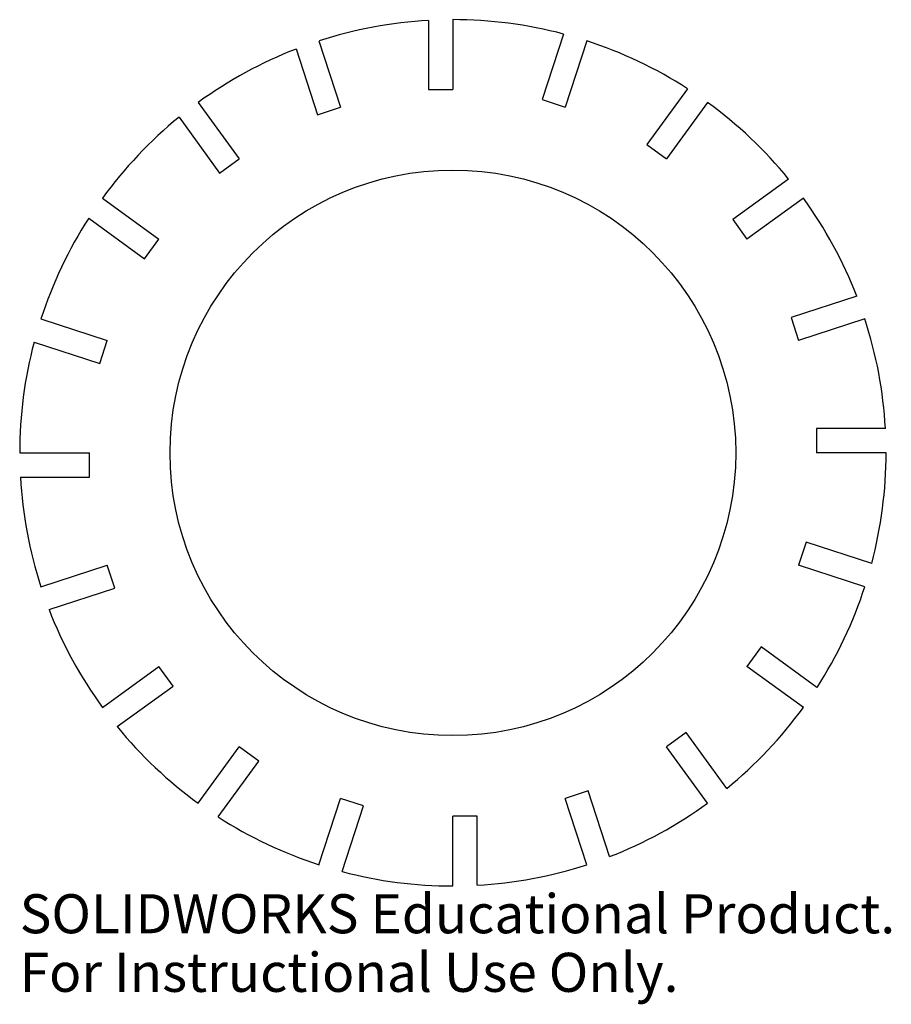
# Model space of a CAD drawing. Units: millimetres. Extents: x -54 to 54, y -68 to 54.
import ezdxf

# ---------------------------------------------------------------- set-up
doc = ezdxf.new("R2010")
doc.units = ezdxf.units.MM
doc.styles.add('SLDTEXTSTYLE0', font='TXT', dxfattribs={"width": 0.7})

msp = doc.modelspace()

# ---------------------------------------------------------------- linework, layer by layer
at = {"color": 7, "linetype": 'Continuous', "lineweight": 25}
for p, q in [((-3, 53.52), (-3, 44.98)), ((0, 53.61), (0, 44.98)), ((13.69, 51.83), (11.05, 43.71)), ((-19.39, 49.98), (-16.75, 41.85)), ((-16.57, 50.98), (-13.9, 42.78)), ((16.57, 50.98), (13.9, 42.78)), ((-3, 44.98), (0, 44.98)), ((29.03, 45.06), (24.01, 38.15)), ((-31.51, 43.37), (-26.44, 36.39)), ((-16.75, 41.85), (-13.9, 42.78)), ((11.05, 43.71), (13.9, 42.78)), ((31.51, 43.37), (26.44, 36.39)), ((-33.89, 41.54), (-28.87, 34.63)), ((24.01, 38.15), (26.44, 36.39)), ((-28.87, 34.63), (-26.44, 36.39)), ((41.54, 33.89), (34.63, 28.87)), ((-43.37, 31.51), (-36.39, 26.44)), ((43.37, 31.51), (36.39, 26.44)), ((-45.06, 29.03), (-38.15, 24.01)), ((34.63, 28.87), (36.39, 26.44)), ((-38.15, 24.01), (-36.39, 26.44)), ((49.98, 19.39), (41.85, 16.75)), ((-50.98, 16.57), (-42.78, 13.9)), ((41.85, 16.75), (42.78, 13.9)), ((50.98, 16.57), (42.78, 13.9)), ((-51.83, 13.69), (-43.71, 11.05)), ((-43.71, 11.05), (-42.78, 13.9)), ((44.98, 3), (44.98, 0)), ((53.52, 3), (44.98, 3)), ((-53.61, 0), (-44.98, 0)), ((-44.98, -3), (-44.98, 0)), ((53.61, 0), (44.98, 0)), ((-53.52, -3), (-44.98, -3)), ((43.71, -11.05), (42.78, -13.9)), ((51.83, -13.69), (43.71, -11.05)), ((-50.98, -16.57), (-42.78, -13.9)), ((-41.85, -16.75), (-42.78, -13.9)), ((50.98, -16.57), (42.78, -13.9)), ((-49.98, -19.39), (-41.85, -16.75)), ((38.15, -24.01), (36.39, -26.44)), ((45.06, -29.03), (38.15, -24.01)), ((-43.37, -31.51), (-36.39, -26.44)), ((-34.63, -28.87), (-36.39, -26.44)), ((43.37, -31.51), (36.39, -26.44)), ((-41.54, -33.89), (-34.63, -28.87)), ((28.87, -34.63), (26.44, -36.39)), ((33.89, -41.54), (28.87, -34.63)), ((-31.51, -43.37), (-26.44, -36.39)), ((-24.01, -38.15), (-26.44, -36.39)), ((31.51, -43.37), (26.44, -36.39)), ((-29.03, -45.06), (-24.01, -38.15)), ((16.75, -41.85), (13.9, -42.78)), ((19.39, -49.98), (16.75, -41.85)), ((-16.57, -50.98), (-13.9, -42.78)), ((-11.05, -43.71), (-13.9, -42.78)), ((-13.69, -51.83), (-11.05, -43.71)), ((16.57, -50.98), (13.9, -42.78)), ((0, -53.61), (0, -44.98)), ((3, -44.98), (0, -44.98)), ((3, -53.52), (3, -44.98))]:
    msp.add_line(p, q, dxfattribs=at)
msp.add_circle((0, 0), 35, dxfattribs=at)
for start, end in [(93.2081, 108), (75.2081, 90), (111.2081, 126), (57.2081, 72), (39.2081, 54), (129.2081, 144), (21.2081, 36), (147.2081, 162), (3.2081, 18), (165.2081, 180), (345.2081, 0), (183.2081, 198), (327.2081, 342), (201.2081, 216), (309.2081, 324), (219.2081, 234), (291.2081, 306), (237.2081, 252), (273.2081, 288), (255.2081, 270)]:
    msp.add_arc((0, 0), 53.61, start, end, dxfattribs=at)

# ---------------------------------------------------------------- texts
at = {"color": 7, "linetype": 'Continuous', "char_height": 4.8336, "attachment_point": 1, "style": 'SLDTEXTSTYLE0'}
for s, insert in [('SOLIDWORKS Educational Product.', (-53.61, -54.63)), ('For Instructional Use Only.', (-53.61, -61.88))]:
    msp.add_mtext(s, dxfattribs=dict(at, insert=insert))

doc.saveas('drawing.dxf')
